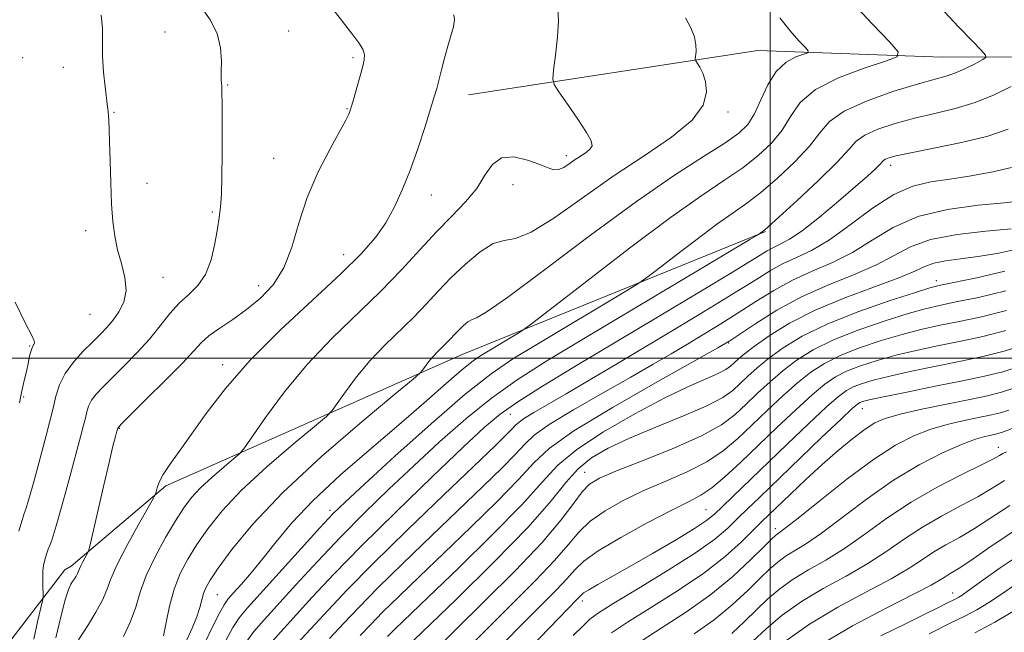
# Model space of a CAD drawing. Extents: x 2059800 to 2062700, y 334800 to 337700.
# Drawn here: x 2061760 to 2062075, y 336412 to 336608 of the extents above; entities that cross this region are included whole.
import ezdxf

# ---------------------------------------------------------------- set-up
doc = ezdxf.new("R2010")
doc.units = 0
doc.header["$MEASUREMENT"] = 0
for name, color, linetype, lineweight in [('32000', 7, 'Continuous', 0), ('DTM HARD BREAKLINE', 7, 'Continuous', 0), ('DTM SPOT ELEVATION', 2, 'Continuous', 13), ('INDEX CONTOUR', 41, 'Continuous', 13), ('INTERMEDIATE CONTOUR', 44, 'Continuous', 0)]:
    doc.layers.add(name, color=color, linetype=linetype, lineweight=lineweight)

msp = doc.modelspace()

# ---------------------------------------------------------------- linework, layer by layer
at = {"layer": '32000', "flags": 128}
for points in [[(2062000, 337500), (2062000, 335000)], [(2060000, 336500), (2062500, 336500)]]:
    msp.add_lwpolyline(points, dxfattribs=at)
at = {"layer": 'DTM HARD BREAKLINE'}
for points in [[(2062500, 336619.405, 1082.183), (2062474.693, 336610.85, 1078.513), (2062406.422, 336609.018, 1071.212), (2062344.527, 336610.235, 1067.887), (2062286.001, 336626.757, 1062.756), (2062233.422, 336621.049, 1058.274), (2062209.624, 336622.716, 1057.19), (2062170.895, 336644.983, 1053.215), (2062154.553, 336643.572, 1052.275), (2062107.843, 336608.696, 1050.179), (2062082.599, 336596.397, 1049.022), (2062054.99, 336596.247, 1046.854), (2061996.073, 336598.425, 1042.879), (2061903.545, 336584.27, 1038.831)], [(2061998.46, 336540.54, 1050.1), (2061901.57, 336501.16, 1044.93), (2061806.84, 336459.2, 1038.31), (2061776.497, 336433.44, 1035.463), (2061774.558, 336432.297, 1035.355), (2061754.028, 336405.709, 1031.355), (2061743.328, 336374.039, 1027.86), (2061737.13, 336328.08, 1025.32), (2061725.37, 336275.08, 1022.24), (2061742.92, 336199.74, 1022.22), (2061778.76, 336103.05, 1024.92), (2061812.49, 336028.45, 1024.74), (2061836.82, 335985.61, 1027.27), (2061860.78, 335945.34, 1033.62), (2061882.39, 335916.7, 1036.28), (2061921.32, 335876.78, 1042.98), (2061944.86, 335828.82, 1045.35), (2061986.73, 335781.01, 1048.18), (2062018.96, 335739.93, 1045.78)]]:
    msp.add_polyline3d(points, dxfattribs=at)
at = {"layer": 'DTM SPOT ELEVATION'}
for p in [(2061806.54, 336604.35, 1033.2), (2061846.06, 336604.6, 1034.9), (2061761, 336596.13, 1030.4), (2061866.66, 336596.09, 1035.7), (2061774.03, 336593.04, 1031.3), (2061826.56, 336587.39, 1034.1), (2061790.24, 336578.66, 1032.1), (2061864.71, 336579.78, 1035.9), (2061986.51, 336578.73, 1042.35), (2061934.86, 336564.75, 1039.53), (2061841.26, 336563.95, 1035.1), (2062038.561, 336561.698, 1052.518), (2061800.8, 336555.93, 1032.7), (2061917.83, 336555.54, 1040.8), (2061891.65, 336552.2, 1038.7), (2061821.69, 336546.71, 1033.8), (2061781.19, 336540.77, 1031.5), (2061863.61, 336533.14, 1037.3), (2061805.95, 336525.86, 1032.8), (2062053.16, 336524.76, 1061.49), (2061836.44, 336523.19, 1035.3), (2061782.57, 336514.05, 1030.9), (2061986.72, 336504.84, 1058.1), (2061763.3, 336503.92, 1029.9), (2061824.977, 336497.91, 1037.464), (2061761.34, 336487.6, 1030.1), (2062029.43, 336483.87, 1072.76), (2061916.95, 336482.01, 1052.85), (2061791.899, 336477.584, 1036.095), (2062072.97, 336471.48, 1079.37), (2061940.66, 336463.52, 1063.28), (2061859.25, 336451.31, 1047.6), (2061979.46, 336451.56, 1069.04), (2062001.6, 336445.46, 1075.52), (2061823.3, 336424.35, 1044.94), (2062058.31, 336424.92, 1087.31), (2061939.93, 336422.35, 1070.46)]:
    msp.add_point(p, dxfattribs=at)
at = {"layer": 'INDEX CONTOUR'}
for points in [[(2061932.163, 336611.551, 1040), (2061932.354, 336608, 1040), (2061932.008, 336602.744, 1040), (2061931.374, 336596.949, 1040), (2061930.763, 336592.149, 1040), (2061930.494, 336589.365, 1040), (2061930.935, 336587.566, 1040), (2061932.463, 336585.211, 1040), (2061935.23, 336581.233, 1040), (2061938.487, 336576.467, 1040), (2061941.256, 336572.224, 1040), (2061942.772, 336569.485, 1040), (2061943.095, 336567.93, 1040), (2061942.502, 336566.911, 1040), (2061941.256, 336565.888, 1040), (2061939.582, 336564.751, 1040), (2061937.697, 336563.498, 1040), (2061935.796, 336562.176, 1040), (2061933.986, 336561.02, 1040), (2061932.349, 336560.313, 1040), (2061930.86, 336560.271, 1040), (2061929.059, 336560.858, 1040), (2061926.37, 336561.966, 1040), (2061922.475, 336563.367, 1040), (2061918.066, 336564.35, 1040), (2061914.086, 336564.077, 1040), (2061911.185, 336561.97, 1040), (2061908.831, 336558.478, 1040), (2061906.194, 336554.306, 1040), (2061902.637, 336549.996, 1040), (2061898.245, 336545.444, 1040), (2061893.297, 336540.381, 1040), (2061887.978, 336534.609, 1040), (2061882.123, 336528.203, 1040), (2061875.481, 336521.309, 1040), (2061859.919, 336506.287, 1040), (2061852.007, 336497.965, 1040), (2061844.76, 336489.182, 1040), (2061838.704, 336481.011, 1040), (2061831.919, 336471.274, 1040), (2061830.423, 336469.492, 1040), (2061828.582, 336467.887, 1040), (2061825.474, 336465.291, 1040), (2061821.627, 336461.971, 1040), (2061817.926, 336458.548, 1040), (2061815.013, 336455.429, 1040), (2061812.537, 336452.148, 1040), (2061809.903, 336448.02, 1040), (2061806.718, 336442.61, 1040), (2061803.401, 336436.483, 1040), (2061800.575, 336430.45, 1040), (2061798.652, 336425.128, 1040), (2061797.193, 336420.347, 1040), (2061795.551, 336415.74, 1040), (2061793.256, 336411.008, 1040)], [(2062077.017, 336586.862, 1050), (2062071.621, 336584.183, 1050), (2062065.551, 336581.734, 1050), (2062059.157, 336579.807, 1050), (2062052.638, 336578.231, 1050), (2062046.15, 336576.716, 1050), (2062039.917, 336575.036, 1050), (2062034.427, 336573.22, 1050), (2062030.231, 336571.357, 1050), (2062027.527, 336569.399, 1050), (2062025.108, 336566.747, 1050), (2062021.409, 336562.665, 1050), (2062015.453, 336556.81, 1050), (2062008.599, 336550.422, 1050), (2062002.792, 336545.136, 1050), (2061999.481, 336542.156, 1050), (2061998.133, 336540.973, 1050), (2061996.798, 336539.943, 1050), (2061996.265, 336539.598, 1050), (2061993.52, 336537.947, 1050), (2061940.9, 336506.498, 1050), (2061928.628, 336499.119, 1050), (2061919.162, 336493.118, 1050), (2061910.94, 336487.254, 1050), (2061902.696, 336480.57, 1050), (2061894.343, 336473.212, 1050), (2061886.091, 336465.602, 1050), (2061878.099, 336458.066, 1050), (2061870.337, 336450.539, 1050), (2061862.726, 336442.858, 1050), (2061855.283, 336435.006, 1050), (2061848.411, 336427.541, 1050), (2061838.227, 336416.341, 1050), (2061834.986, 336412.592, 1050), (2061832.458, 336409.198, 1050)], [(2062079.816, 336535.028, 1060), (2062073.048, 336533.609, 1060), (2062066.535, 336532.505, 1060), (2062060.827, 336531.735, 1060), (2062056.08, 336531.11, 1060), (2062052.355, 336530.388, 1060), (2062049.457, 336529.344, 1060), (2062046.195, 336527.818, 1060), (2062041.124, 336525.662, 1060), (2062023.853, 336519.29, 1060), (2062014.37, 336515.345, 1060), (2062006.215, 336511.16, 1060), (2061999.703, 336507.148, 1060), (2061994.893, 336503.772, 1060), (2061991.74, 336501.364, 1060), (2061989.796, 336499.726, 1060), (2061988.514, 336498.527, 1060), (2061987.354, 336497.467, 1060), (2061985.797, 336496.365, 1060), (2061983.334, 336495.066, 1060), (2061973.921, 336490.918, 1060), (2061966.327, 336487.276, 1060), (2061956.765, 336482.242, 1060), (2061946.748, 336476.463, 1060), (2061938.153, 336470.802, 1060), (2061932.153, 336465.748, 1060), (2061927.091, 336460.316, 1060), (2061920.609, 336453.146, 1060), (2061911.152, 336443.474, 1060), (2061900.369, 336432.89, 1060), (2061890.715, 336423.578, 1060), (2061880.036, 336413.303, 1060), (2061877.621, 336410.939, 1060)], [(2061758.613, 336517.864, 1030), (2061761.961, 336511.136, 1030), (2061763.946, 336507.248, 1030), (2061764.754, 336505.537, 1030), (2061764.848, 336504.908, 1030), (2061764.626, 336504.407, 1030), (2061764.237, 336503.662, 1030), (2061763.766, 336502.445, 1030), (2061763.279, 336500.606, 1030), (2061762.777, 336498.306, 1030), (2061762.239, 336495.781, 1030), (2061761.665, 336493.259, 1030), (2061761.12, 336490.931, 1030), (2061760.687, 336488.975, 1030), (2061760.068, 336485.676, 1030)], [(2062082.152, 336504.6, 1070), (2062074.818, 336502.224, 1070), (2062068.023, 336500.53, 1070), (2062060.953, 336499.065, 1070), (2062053.098, 336497.477, 1070), (2062045.174, 336495.829, 1070), (2062038.202, 336494.285, 1070), (2062032.957, 336492.967, 1070), (2062029.224, 336491.832, 1070), (2062026.544, 336490.799, 1070), (2062024.372, 336489.668, 1070), (2062021.846, 336487.787, 1070), (2062018.017, 336484.387, 1070), (2062012.286, 336479.015, 1070), (2062005.44, 336472.486, 1070), (2061988.075, 336455.786, 1070), (2061984.618, 336452.44, 1070), (2061982.187, 336450.132, 1070), (2061979.694, 336448.135, 1070), (2061975.821, 336445.57, 1070), (2061969.712, 336441.843, 1070), (2061962.338, 336437.49, 1070), (2061955.13, 336433.329, 1070), (2061949.267, 336430.022, 1070), (2061944.916, 336427.602, 1070), (2061941.995, 336425.945, 1070), (2061940.348, 336424.903, 1070), (2061939.527, 336424.236, 1070), (2061939.014, 336423.681, 1070), (2061938.114, 336422.738, 1070), (2061935.412, 336419.957, 1070), (2061929.319, 336413.653, 1070), (2061906.128, 336389.589, 1070)], [(2062075.597, 336470.055, 1080), (2062074.351, 336469.479, 1080), (2062073.302, 336468.877, 1080), (2062071.357, 336467.81, 1080), (2062067.544, 336465.875, 1080), (2062061.254, 336462.781, 1080), (2062053.341, 336458.703, 1080), (2062045.026, 336453.931, 1080), (2062037.304, 336448.785, 1080), (2062030.269, 336443.697, 1080), (2062023.792, 336439.133, 1080), (2062017.78, 336435.41, 1080), (2062012.284, 336432.277, 1080), (2062007.396, 336429.342, 1080), (2062003.14, 336426.273, 1080), (2061999.303, 336422.993, 1080), (2061995.608, 336419.491, 1080), (2061991.802, 336415.78, 1080), (2061987.72, 336411.99, 1080)], [(2062078.488, 336427.717, 1090), (2062073.971, 336424.564, 1090), (2062069.86, 336421.847, 1090), (2062066.044, 336419.548, 1090), (2062062.248, 336417.534, 1090), (2062057.539, 336415.216, 1090), (2062050.824, 336411.891, 1090)]]:
    msp.add_polyline3d(points, dxfattribs=at)
at = {"layer": 'INTERMEDIATE CONTOUR'}
for points in [[(2061817.852, 336612.711, 1034), (2061821.031, 336608.157, 1034), (2061823.241, 336603.832, 1034), (2061824.316, 336599.294, 1034), (2061824.592, 336594.951, 1034), (2061824.537, 336591.42, 1034), (2061824.529, 336589.14, 1034), (2061824.594, 336587.832, 1034), (2061824.672, 336587.039, 1034), (2061824.716, 336586.316, 1034), (2061824.737, 336585.28, 1034), (2061824.801, 336580.821, 1034), (2061824.844, 336576.893, 1034), (2061824.861, 336571.638, 1034), (2061824.831, 336565.14, 1034), (2061824.737, 336558.359, 1034), (2061824.566, 336552.476, 1034), (2061824.3, 336548.273, 1034), (2061823.9, 336544.967, 1034), (2061823.319, 336541.373, 1034), (2061822.492, 336536.671, 1034), (2061821.267, 336531.475, 1034), (2061819.474, 336526.759, 1034), (2061817.019, 336523.216, 1034), (2061814.125, 336520.407, 1034), (2061811.094, 336517.613, 1034), (2061808.132, 336514.264, 1034), (2061805.049, 336510.375, 1034), (2061801.562, 336506.111, 1034), (2061797.523, 336501.673, 1034), (2061793.341, 336497.402, 1034), (2061786.62, 336490.771, 1034), (2061784.492, 336488.494, 1034), (2061783.044, 336486.556, 1034), (2061782.129, 336484.699, 1034), (2061781.546, 336482.82, 1034), (2061781.085, 336480.852, 1034), (2061780.53, 336478.585, 1034), (2061779.65, 336475.236, 1034), (2061776.111, 336462.098, 1034), (2061773.77, 336453.543, 1034), (2061771.742, 336446.37, 1034), (2061770.435, 336442.153, 1034), (2061769.68, 336440.111, 1034), (2061769.162, 336438.874, 1034), (2061768.641, 336437.348, 1034), (2061768.135, 336435.532, 1034), (2061767.739, 336433.701, 1034), (2061767.52, 336432.057, 1034), (2061767.442, 336430.517, 1034), (2061767.448, 336428.924, 1034), (2061767.485, 336427.198, 1034), (2061767.572, 336424.281, 1034), (2061767.564, 336423.461, 1034), (2061767.362, 336422.345, 1034), (2061765.771, 336415.704, 1034), (2061764.583, 336410.111, 1034)], [(2061859.196, 336612.861, 1036), (2061866.57, 336603.406, 1036), (2061868.464, 336600.875, 1036), (2061869.764, 336598.807, 1036), (2061870.326, 336597.155, 1036), (2061870.235, 336595.414, 1036), (2061869.627, 336592.962, 1036), (2061866.668, 336582.248, 1036), (2061866.097, 336580.232, 1036), (2061865.783, 336579.2, 1036), (2061865.559, 336578.594, 1036), (2061865.21, 336577.813, 1036), (2061864.323, 336576.1, 1036), (2061859.298, 336566.96, 1036), (2061855.547, 336559.594, 1036), (2061852.032, 336551.417, 1036), (2061849.347, 336543.223, 1036), (2061847.062, 336535.542, 1036), (2061844.489, 336528.841, 1036), (2061841.107, 336523.449, 1036), (2061837.059, 336519.144, 1036), (2061832.647, 336515.568, 1036), (2061828.194, 336512.42, 1036), (2061824.083, 336509.636, 1036), (2061820.711, 336507.209, 1036), (2061818.221, 336505.001, 1036), (2061815.729, 336502.348, 1036), (2061812.09, 336498.452, 1036), (2061806.632, 336492.907, 1036), (2061800.539, 336486.865, 1036), (2061795.463, 336481.867, 1036), (2061792.621, 336479.015, 1036), (2061791.49, 336477.645, 1036), (2061791.117, 336476.651, 1036), (2061790.682, 336474.995, 1036), (2061789.91, 336471.896, 1036), (2061788.662, 336466.639, 1036), (2061786.902, 336458.99, 1036), (2061782.565, 336439.878, 1036), (2061782.114, 336438.235, 1036), (2061781.708, 336437.403, 1036), (2061781.062, 336436.266, 1036), (2061780.293, 336434.872, 1036), (2061779.619, 336433.563, 1036), (2061779.196, 336432.59, 1036), (2061778.917, 336431.846, 1036), (2061778.617, 336431.136, 1036), (2061778.169, 336430.314, 1036), (2061777.61, 336429.429, 1036), (2061777.02, 336428.578, 1036), (2061776.432, 336427.695, 1036), (2061775.706, 336426.047, 1036), (2061774.656, 336422.729, 1036), (2061773.197, 336417.228, 1036), (2061771.631, 336410.58, 1036)], [(2062026.212, 336613.781, 1046), (2062032.721, 336606.83, 1046), (2062038.093, 336601.17, 1046), (2062040.875, 336597.972, 1046), (2062040.57, 336596.377, 1046), (2062036.915, 336595.018, 1046), (2062030.065, 336592.795, 1046), (2062021.84, 336589.68, 1046), (2062014.475, 336585.911, 1046), (2062009.609, 336581.722, 1046), (2062006.496, 336577.333, 1046), (2062003.791, 336572.957, 1046), (2062000.394, 336568.766, 1046), (2061996.177, 336564.766, 1046), (2061991.256, 336560.92, 1046), (2061985.552, 336557.008, 1046), (2061978.203, 336552.07, 1046), (2061968.154, 336544.963, 1046), (2061955.053, 336535.17, 1046), (2061941.379, 336524.672, 1046), (2061924.118, 336511.268, 1046), (2061921.296, 336509.173, 1046), (2061919.434, 336508.002, 1046), (2061909.87, 336502.286, 1046), (2061907.197, 336500.653, 1046), (2061904.611, 336498.849, 1046), (2061901.282, 336496.155, 1046), (2061896.506, 336491.991, 1046), (2061890.111, 336486.341, 1046), (2061882.052, 336479.329, 1046), (2061872.525, 336471.196, 1046), (2061862.667, 336462.645, 1046), (2061853.855, 336454.492, 1046), (2061847.112, 336447.385, 1046), (2061842.05, 336441.296, 1046), (2061837.93, 336436.027, 1046), (2061834.18, 336431.441, 1046), (2061830.9, 336427.646, 1046), (2061828.36, 336424.81, 1046), (2061826.681, 336422.907, 1046), (2061825.412, 336421.133, 1046), (2061823.953, 336418.491, 1046), (2061821.874, 336414.31, 1046), (2061819.397, 336409.222, 1046)], [(2062054.475, 336612.122, 1048), (2062060.217, 336606.013, 1048), (2062064.535, 336601.509, 1048), (2062067.419, 336598.542, 1048), (2062068.877, 336596.948, 1048), (2062068.981, 336596.126, 1048), (2062067.819, 336595.374, 1048), (2062065.551, 336594.166, 1048), (2062062.619, 336592.696, 1048), (2062059.537, 336591.338, 1048), (2062056.553, 336590.319, 1048), (2062047.384, 336587.758, 1048), (2062039.574, 336585.369, 1048), (2062030.967, 336582.34, 1048), (2062023.614, 336579.029, 1048), (2062018.942, 336575.678, 1048), (2062015.849, 336572.055, 1048), (2062012.6, 336567.811, 1048), (2062007.923, 336562.788, 1048), (2062002.388, 336557.594, 1048), (2061997.024, 336553.028, 1048), (2061992.516, 336549.582, 1048), (2061988.168, 336546.521, 1048), (2061982.937, 336542.805, 1048), (2061976.227, 336537.789, 1048), (2061969.224, 336532.413, 1048), (2061963.558, 336528.012, 1048), (2061960.191, 336525.433, 1048), (2061957.408, 336523.56, 1048), (2061952.823, 336520.79, 1048), (2061925.385, 336504.392, 1048), (2061917.78, 336499.765, 1048), (2061910.826, 336495.014, 1048), (2061902.532, 336488.436, 1048), (2061891.669, 336479.028, 1048), (2061880.067, 336468.614, 1048), (2061870.321, 336459.719, 1048), (2061864.207, 336454.067, 1048), (2061860.23, 336450.168, 1048), (2061856.074, 336445.728, 1048), (2061850.083, 336439.141, 1048), (2061832.932, 336420.156, 1048), (2061830.258, 336416.929, 1048), (2061828.206, 336413.845, 1048), (2061826.056, 336409.922, 1048)], [(2061786.14, 336609.668, 1032), (2061786.511, 336605.496, 1032), (2061786.535, 336601.156, 1032), (2061786.575, 336596.496, 1032), (2061786.899, 336591.503, 1032), (2061787.402, 336586.734, 1032), (2061788.197, 336580.428, 1032), (2061788.363, 336578.909, 1032), (2061788.46, 336577.653, 1032), (2061788.55, 336575.996, 1032), (2061788.656, 336573.345, 1032), (2061788.79, 336569.124, 1032), (2061788.963, 336563.052, 1032), (2061789.189, 336556.039, 1032), (2061789.481, 336549.288, 1032), (2061789.872, 336543.709, 1032), (2061790.466, 336539.03, 1032), (2061791.386, 336534.686, 1032), (2061792.637, 336530.244, 1032), (2061793.749, 336525.818, 1032), (2061794.134, 336521.655, 1032), (2061793.387, 336517.962, 1032), (2061791.811, 336514.778, 1032), (2061789.893, 336512.099, 1032), (2061787.991, 336509.858, 1032), (2061785.947, 336507.717, 1032), (2061783.475, 336505.275, 1032), (2061780.437, 336502.243, 1032), (2061777.278, 336498.77, 1032), (2061774.591, 336495.121, 1032), (2061772.801, 336491.491, 1032), (2061771.662, 336487.818, 1032), (2061770.761, 336483.971, 1032), (2061769.751, 336479.82, 1032), (2061768.559, 336475.231, 1032), (2061767.179, 336470.069, 1032), (2061765.645, 336464.377, 1032), (2061764.153, 336458.913, 1032), (2061762.937, 336454.611, 1032), (2061762.142, 336452.042, 1032), (2061761.546, 336450.31, 1032), (2061760.833, 336448.163, 1032), (2061759.798, 336444.678, 1032)], [(2061898.928, 336609.823, 1038), (2061899.1, 336608.19, 1038), (2061898.721, 336605.956, 1038), (2061897.943, 336603.119, 1038), (2061896.951, 336599.741, 1038), (2061895.914, 336595.951, 1038), (2061894.933, 336592.161, 1038), (2061894.092, 336588.848, 1038), (2061893.409, 336586.244, 1038), (2061892.639, 336583.558, 1038), (2061891.468, 336579.748, 1038), (2061889.681, 336574.113, 1038), (2061887.432, 336567.311, 1038), (2061884.971, 336560.341, 1038), (2061882.483, 336554.014, 1038), (2061879.9, 336548.387, 1038), (2061877.087, 336543.33, 1038), (2061873.796, 336538.59, 1038), (2061869.298, 336533.417, 1038), (2061862.746, 336526.94, 1038), (2061853.72, 336518.596, 1038), (2061843.49, 336509.071, 1038), (2061833.747, 336499.361, 1038), (2061825.834, 336490.332, 1038), (2061819.678, 336482.332, 1038), (2061811.028, 336470.202, 1038), (2061808.083, 336466.032, 1038), (2061806.003, 336462.812, 1038), (2061804.724, 336460.321, 1038), (2061804.047, 336458.491, 1038), (2061803.738, 336457.291, 1038), (2061803.506, 336456.504, 1038), (2061802.828, 336455.175, 1038), (2061798.065, 336446.79, 1038), (2061794.432, 336440.206, 1038), (2061791.249, 336434.021, 1038), (2061789.243, 336429.423, 1038), (2061787.928, 336425.91, 1038), (2061786.511, 336422.555, 1038), (2061784.436, 336418.718, 1038), (2061782.086, 336414.872, 1038), (2061778.871, 336409.919, 1038)], [(2061972.953, 336608.864, 1042), (2061974.67, 336605.681, 1042), (2061975.8, 336602.759, 1042), (2061976.27, 336600.161, 1042), (2061976.289, 336598.027, 1042), (2061976.051, 336595.659, 1042), (2061976.185, 336595.11, 1042), (2061977.497, 336593.103, 1042), (2061978.495, 336591.135, 1042), (2061979.351, 336588.449, 1042), (2061979.655, 336585.019, 1042), (2061978.54, 336580.888, 1042), (2061975.021, 336576.11, 1042), (2061968.472, 336570.731, 1042), (2061959.674, 336564.754, 1042), (2061949.77, 336558.171, 1042), (2061939.852, 336551.18, 1042), (2061930.828, 336544.797, 1042), (2061923.56, 336540.248, 1042), (2061918.561, 336538.265, 1042), (2061914.949, 336537.629, 1042), (2061911.493, 336536.631, 1042), (2061907.266, 336533.978, 1042), (2061902.556, 336530.048, 1042), (2061897.954, 336525.64, 1042), (2061893.877, 336521.386, 1042), (2061890.062, 336517.276, 1042), (2061886.065, 336513.135, 1042), (2061876.816, 336504.207, 1042), (2061872.114, 336499.261, 1042), (2061867.807, 336494.041, 1042), (2061864.207, 336489.185, 1042), (2061861.621, 336485.471, 1042), (2061860.031, 336483.279, 1042), (2061858.136, 336481.386, 1042), (2061854.312, 336478.168, 1042), (2061847.527, 336472.501, 1042), (2061839.126, 336465.25, 1042), (2061831.045, 336457.776, 1042), (2061824.803, 336451.174, 1042), (2061820.231, 336445.467, 1042), (2061816.74, 336440.409, 1042), (2061813.839, 336435.734, 1042), (2061811.422, 336431.098, 1042), (2061809.479, 336426.139, 1042), (2061807.989, 336420.697, 1042), (2061806.877, 336415.424, 1042), (2061806.054, 336411.177, 1042)], [(2062003.092, 336608.862, 1044), (2062006.405, 336604.7, 1044), (2062009.175, 336601.539, 1044), (2062011.166, 336599.412, 1044), (2062012.165, 336598.262, 1044), (2062012.055, 336597.689, 1044), (2062010.743, 336597.201, 1044), (2062008.255, 336596.321, 1044), (2062005.111, 336594.633, 1044), (2062001.95, 336591.732, 1044), (2061999.273, 336587.453, 1044), (2061997.018, 336582.572, 1044), (2061994.982, 336578.103, 1044), (2061992.865, 336574.744, 1044), (2061989.966, 336571.938, 1044), (2061985.488, 336568.812, 1044), (2061978.731, 336564.545, 1044), (2061969.382, 336558.509, 1044), (2061957.231, 336550.126, 1044), (2061942.588, 336539.349, 1044), (2061927.873, 336528.24, 1044), (2061916.033, 336519.394, 1044), (2061909.179, 336514.664, 1044), (2061906.094, 336512.951, 1044), (2061904.72, 336512.419, 1044), (2061903.378, 336511.577, 1044), (2061901.883, 336510.329, 1044), (2061900.422, 336508.931, 1044), (2061899.128, 336507.58, 1044), (2061897.917, 336506.275, 1044), (2061896.649, 336504.961, 1044), (2061893.713, 336502.127, 1044), (2061892.22, 336500.557, 1044), (2061890.853, 336498.9, 1044), (2061889.711, 336497.359, 1044), (2061888.89, 336496.18, 1044), (2061888.144, 336495.284, 1044), (2061885.85, 336493.28, 1044), (2061880.042, 336488.449, 1044), (2061869.579, 336479.711, 1044), (2061856.625, 336468.529, 1044), (2061844.165, 336457.004, 1044), (2061834.594, 336446.92, 1044), (2061827.925, 336438.786, 1044), (2061823.576, 336432.797, 1044), (2061820.978, 336428.965, 1044), (2061819.583, 336426.583, 1044), (2061818.856, 336424.763, 1044), (2061818.311, 336422.744, 1044), (2061817.666, 336420.281, 1044), (2061816.69, 336417.251, 1044), (2061815.241, 336413.647, 1044), (2061813.554, 336409.91, 1044)], [(2062076.118, 336573.25, 1052), (2062069.558, 336571.046, 1052), (2062061.167, 336568.974, 1052), (2062052.341, 336567.131, 1052), (2062044.915, 336565.673, 1052), (2062040.26, 336564.705, 1052), (2062037.888, 336564.102, 1052), (2062036.847, 336563.685, 1052), (2062036.289, 336563.28, 1052), (2062034.981, 336561.85, 1052), (2062033.553, 336560.468, 1052), (2062031.103, 336558.255, 1052), (2062027.229, 336554.856, 1052), (2062021.794, 336550.168, 1052), (2062015.728, 336545.088, 1052), (2062010.228, 336540.764, 1052), (2062006.199, 336538.038, 1052), (2062003.387, 336536.521, 1052), (2062001.247, 336535.52, 1052), (2061999.053, 336534.311, 1052), (2061988.504, 336527.861, 1052), (2061977.519, 336521.236, 1052), (2061963.956, 336513.11, 1052), (2061937.581, 336497.339, 1052), (2061927.261, 336491.078, 1052), (2061919.348, 336486.073, 1052), (2061913.722, 336482.112, 1052), (2061908.619, 336477.81, 1052), (2061901.86, 336471.485, 1052), (2061891.991, 336462.064, 1052), (2061880.445, 336450.909, 1052), (2061869.378, 336439.989, 1052), (2061860.483, 336430.872, 1052), (2061853.604, 336423.533, 1052), (2061843.522, 336412.526, 1052), (2061839.714, 336408.255, 1052)], [(2062077.18, 336561.028, 1054), (2062071.186, 336559.623, 1054), (2062064.295, 336558.309, 1054), (2062057.457, 336557.228, 1054), (2062051.352, 336556.357, 1054), (2062045.588, 336555.017, 1054), (2062039.506, 336552.366, 1054), (2062032.674, 336547.919, 1054), (2062025.576, 336542.633, 1054), (2062018.92, 336537.822, 1054), (2062013.25, 336534.462, 1054), (2062008.437, 336532.173, 1054), (2062004.181, 336530.237, 1054), (2062000.089, 336528.001, 1054), (2061995.375, 336525.084, 1054), (2061989.158, 336521.171, 1054), (2061980.862, 336516.09, 1054), (2061971.145, 336510.238, 1054), (2061951.204, 336498.329, 1054), (2061942.343, 336493.065, 1054), (2061934.785, 336488.619, 1054), (2061924.452, 336482.633, 1054), (2061921.49, 336480.835, 1054), (2061919.73, 336479.58, 1054), (2061918.623, 336478.544, 1054), (2061917.539, 336477.368, 1054), (2061915.757, 336475.562, 1054), (2061912.197, 336472.114, 1054), (2061895.672, 336456.274, 1054), (2061883.984, 336444.993, 1054), (2061873.077, 336434.293, 1054), (2061864.809, 336425.9, 1054), (2061858.687, 336419.42, 1054), (2061848.816, 336408.712, 1054)], [(2062080.53, 336550.284, 1056), (2062074.813, 336549.691, 1056), (2062066.436, 336548.907, 1056), (2062056.668, 336547.578, 1056), (2062047.189, 336545.282, 1056), (2062039.276, 336541.799, 1056), (2062032.575, 336537.702, 1056), (2062026.322, 336533.769, 1056), (2062019.919, 336530.557, 1056), (2062013.438, 336527.784, 1056), (2062007.115, 336524.953, 1056), (2062001.125, 336521.69, 1056), (2061995.401, 336518.119, 1056), (2061989.812, 336514.481, 1056), (2061984.266, 336510.98, 1056), (2061978.811, 336507.652, 1056), (2061973.531, 336504.49, 1056), (2061968.354, 336501.408, 1056), (2061962.597, 336498.035, 1056), (2061955.417, 336493.919, 1056), (2061946.434, 336488.838, 1056), (2061937.115, 336483.488, 1056), (2061929.386, 336478.792, 1056), (2061924.565, 336475.355, 1056), (2061921.533, 336472.516, 1056), (2061918.563, 336469.294, 1056), (2061914.222, 336464.866, 1056), (2061908.254, 336459.039, 1056), (2061891.806, 336443.246, 1056), (2061882.668, 336434.43, 1056), (2061874.592, 336426.509, 1056), (2061868.487, 336420.31, 1056), (2061863.69, 336415.23, 1056), (2061859.142, 336410.309, 1056)], [(2062077.004, 336541.409, 1058), (2062068.901, 336540.656, 1058), (2062059.723, 336539.578, 1058), (2062051.273, 336537.943, 1058), (2062044.812, 336535.604, 1058), (2062039.44, 336532.765, 1058), (2062033.723, 336529.715, 1058), (2062026.588, 336526.652, 1058), (2062018.44, 336523.395, 1058), (2062010.049, 336519.669, 1058), (2062002.157, 336515.378, 1058), (2061995.392, 336511.132, 1058), (2061990.353, 336507.721, 1058), (2061987.067, 336505.525, 1058), (2061983.283, 336503.276, 1058), (2061964.07, 336492.527, 1058), (2061949.783, 336484.345, 1058), (2061937.281, 336476.748, 1058), (2061929.399, 336471.131, 1058), (2061924.442, 336466.488, 1058), (2061919.587, 336461.22, 1058), (2061912.687, 336454.17, 1058), (2061904.311, 336445.965, 1058), (2061895.707, 336437.678, 1058), (2061887.94, 336430.221, 1058), (2061881.352, 336423.867, 1058), (2061876.106, 336418.724, 1058), (2061872.196, 336414.75, 1058), (2061868.928, 336411.29, 1058)], [(2062075.051, 336527.775, 1062), (2062066.016, 336525.727, 1062), (2062054.483, 336523.361, 1062), (2062051.059, 336522.475, 1062), (2062046.132, 336520.944, 1062), (2062037.996, 336518.287, 1062), (2062027.982, 336514.78, 1062), (2062018.177, 336510.881, 1062), (2062010.253, 336506.993, 1062), (2062004.183, 336503.292, 1062), (2061999.517, 336499.895, 1062), (2061995.843, 336496.89, 1062), (2061992.886, 336494.241, 1062), (2061990.403, 336491.882, 1062), (2061988.021, 336489.706, 1062), (2061984.826, 336487.442, 1062), (2061979.771, 336484.777, 1062), (2061972.253, 336481.517, 1062), (2061963.456, 336477.936, 1062), (2061955.008, 336474.426, 1062), (2061948.19, 336471.246, 1062), (2061942.892, 336468.124, 1062), (2061938.655, 336464.65, 1062), (2061934.832, 336460.34, 1062), (2061930.01, 336454.408, 1062), (2061922.591, 336445.992, 1062), (2061911.74, 336434.819, 1062), (2061899.713, 336422.968, 1062), (2061883.45, 336407.21, 1062)], [(2062075.317, 336521.537, 1064), (2062066.558, 336519.446, 1064), (2062059.39, 336517.965, 1064), (2062054.136, 336516.89, 1064), (2062049.588, 336515.814, 1064), (2062044.15, 336514.278, 1064), (2062036.736, 336511.957, 1064), (2062028.292, 336509.043, 1064), (2062020.269, 336505.861, 1064), (2062013.783, 336502.662, 1064), (2062008.598, 336499.416, 1064), (2062004.142, 336496.018, 1064), (2061999.948, 336492.415, 1064), (2061995.976, 336488.756, 1064), (2061992.292, 336485.237, 1064), (2061988.757, 336481.971, 1064), (2061984.41, 336478.729, 1064), (2061978.082, 336475.196, 1064), (2061969.173, 336471.213, 1064), (2061959.365, 336467.25, 1064), (2061950.905, 336463.933, 1064), (2061945.442, 336461.635, 1064), (2061942.222, 336459.722, 1064), (2061939.893, 336457.304, 1064), (2061937.188, 336453.603, 1064), (2061933.192, 336448.266, 1064), (2061927.076, 336441.047, 1064), (2061918.446, 336431.986, 1064), (2061908.652, 336422.239, 1064), (2061899.479, 336413.244, 1064), (2061892.305, 336406.108, 1064)], [(2062075.582, 336515.298, 1066), (2062067.101, 336513.166, 1066), (2062059.911, 336511.665, 1066), (2062053.79, 336510.419, 1066), (2062048.116, 336509.152, 1066), (2062042.167, 336507.614, 1066), (2062035.476, 336505.627, 1066), (2062028.603, 336503.306, 1066), (2062022.36, 336500.84, 1066), (2062017.313, 336498.331, 1066), (2062013.014, 336495.54, 1066), (2062008.767, 336492.141, 1066), (2062004.052, 336487.941, 1066), (2061999.066, 336483.27, 1066), (2061994.181, 336478.592, 1066), (2061989.618, 336474.283, 1066), (2061984.982, 336470.39, 1066), (2061979.726, 336466.874, 1066), (2061973.484, 336463.676, 1066), (2061966.608, 336460.65, 1066), (2061959.632, 336457.63, 1066), (2061953.052, 336454.481, 1066), (2061947.216, 336451.205, 1066), (2061942.438, 336447.838, 1066), (2061938.788, 336444.329, 1066), (2061935.372, 336440.293, 1066), (2061931.056, 336435.259, 1066), (2061925.002, 336428.905, 1066), (2061917.572, 336421.479, 1066), (2061909.426, 336413.38, 1066), (2061901.159, 336405.006, 1066)], [(2062075.288, 336508.802, 1068), (2062067.573, 336506.853, 1068), (2062060.432, 336505.365, 1068), (2062053.444, 336503.948, 1068), (2062046.645, 336502.491, 1068), (2062040.185, 336500.949, 1068), (2062034.217, 336499.297, 1068), (2062028.914, 336497.569, 1068), (2062024.452, 336495.819, 1068), (2062020.843, 336494, 1068), (2062017.43, 336491.663, 1068), (2062013.392, 336488.264, 1068), (2062008.157, 336483.466, 1068), (2062002.156, 336477.784, 1068), (2061990.478, 336466.595, 1068), (2061985.554, 336462.05, 1068), (2061981.373, 336458.552, 1068), (2061977.795, 336456.139, 1068), (2061973.851, 336454.05, 1068), (2061968.358, 336451.326, 1068), (2061960.66, 336447.327, 1068), (2061952.209, 336442.689, 1068), (2061944.982, 336438.371, 1068), (2061940.387, 336435.054, 1068), (2061937.552, 336432.319, 1068), (2061935.035, 336429.47, 1068), (2061931.558, 336425.821, 1068), (2061926.493, 336420.718, 1068), (2061919.373, 336413.517, 1068), (2061910.013, 336403.904, 1068)], [(2062080.192, 336497.531, 1072), (2062074.348, 336495.647, 1072), (2062068.473, 336494.207, 1072), (2062061.474, 336492.764, 1072), (2062052.752, 336491.007, 1072), (2062043.703, 336489.168, 1072), (2062036.219, 336487.62, 1072), (2062031.697, 336486.636, 1072), (2062029.535, 336486.095, 1072), (2062028.635, 336485.778, 1072), (2062027.902, 336485.337, 1072), (2062026.261, 336483.911, 1072), (2062022.641, 336480.51, 1072), (2062016.441, 336474.589, 1072), (2061996.556, 336455.491, 1072), (2061992.708, 336451.769, 1072), (2061989.598, 336448.722, 1072), (2061986.453, 336445.683, 1072), (2061982.303, 336442.164, 1072), (2061976.121, 336437.718, 1072), (2061967.435, 336432.17, 1072), (2061957.966, 336426.413, 1072), (2061949.986, 336421.615, 1072), (2061945.119, 336418.561, 1072), (2061942.392, 336416.534, 1072), (2061940.188, 336414.436, 1072), (2061937.06, 336411.257, 1072)], [(2062078.232, 336490.461, 1074), (2062073.944, 336489.083, 1074), (2062069.456, 336487.991, 1074), (2062063.791, 336486.828, 1074), (2062056.402, 336485.329, 1074), (2062048.457, 336483.66, 1074), (2062041.551, 336482.085, 1074), (2062036.81, 336480.747, 1074), (2062033.483, 336479.295, 1074), (2062030.348, 336477.257, 1074), (2062026.436, 336474.275, 1074), (2062021.776, 336470.447, 1074), (2062016.65, 336465.99, 1074), (2062011.383, 336461.18, 1074), (2062006.462, 336456.546, 1074), (2061999.564, 336449.925, 1074), (2061997.242, 336447.657, 1074), (2061994.578, 336445.003, 1074), (2061990.807, 336441.285, 1074), (2061985.61, 336436.602, 1074), (2061978.775, 336431.249, 1074), (2061970.394, 336425.572, 1074), (2061961.732, 336420.136, 1074), (2061954.361, 336415.561, 1074), (2061949.285, 336412.131, 1074)], [(2062076.272, 336483.392, 1076), (2062073.581, 336482.527, 1076), (2062070.765, 336481.842, 1076), (2062062.503, 336480.138, 1076), (2062057.027, 336478.859, 1076), (2062051.364, 336477.242, 1076), (2062045.872, 336475.163, 1076), (2062040.012, 336472.132, 1076), (2062033.021, 336467.565, 1076), (2062024.555, 336461.251, 1076), (2062015.943, 336454.46, 1076), (2062008.934, 336448.834, 1076), (2062004.802, 336445.584, 1076), (2062002.928, 336444.198, 1076), (2062002.221, 336443.733, 1076), (2062001.658, 336443.296, 1076), (2062000.498, 336442.183, 1076), (2061998.068, 336439.747, 1076), (2061993.868, 336435.568, 1076), (2061988.079, 336430.192, 1076), (2061981.053, 336424.397, 1076), (2061973.239, 336418.861, 1076), (2061965.485, 336413.845, 1076), (2061958.735, 336409.507, 1076)], [(2062079.08, 336478.138, 1078), (2062074.312, 336476.323, 1078), (2062073.219, 336475.971, 1078), (2062072.073, 336475.693, 1078), (2062070.628, 336475.395, 1078), (2062068.603, 336474.947, 1078), (2062065.597, 336474.058, 1078), (2062061.178, 336472.399, 1078), (2062055.074, 336469.694, 1078), (2062047.659, 336465.883, 1078), (2062039.466, 336460.958, 1078), (2062031.06, 336455.08, 1078), (2062016.363, 336443.983, 1078), (2062011.291, 336440.497, 1078), (2062007.607, 336438.237, 1078), (2062004.809, 336436.537, 1078), (2062002.399, 336434.784, 1078), (2061999.9, 336432.589, 1078), (2061996.838, 336429.619, 1078), (2061992.835, 336425.674, 1078), (2061987.9, 336421.091, 1078), (2061982.137, 336416.335, 1078), (2061975.732, 336411.791, 1078)], [(2062074.953, 336460.895, 1082), (2062071.007, 336458.416, 1082), (2062066.413, 336455.694, 1082), (2062060.862, 336452.725, 1082), (2062054.752, 336449.498, 1082), (2062048.661, 336445.994, 1082), (2062042.976, 336442.22, 1082), (2062037.343, 336438.275, 1082), (2062031.221, 336434.282, 1082), (2062024.269, 336430.322, 1082), (2062016.963, 336426.317, 1082), (2062009.985, 336422.146, 1082), (2062003.882, 336417.761, 1082), (2061998.706, 336413.396, 1082), (2061994.378, 336409.364, 1082)], [(2062076.603, 336452.912, 1084), (2062065.282, 336445.513, 1084), (2062060.47, 336442.671, 1084), (2062056.163, 336440.293, 1084), (2062052.295, 336438.056, 1084), (2062048.649, 336435.655, 1084), (2062044.418, 336432.852, 1084), (2062038.649, 336429.431, 1084), (2062030.758, 336425.234, 1084), (2062021.642, 336420.356, 1084), (2062012.571, 336414.951, 1084), (2062004.623, 336409.249, 1084)], [(2062078.253, 336444.93, 1086), (2062070.306, 336439.629, 1086), (2062064.151, 336435.332, 1086), (2062060.078, 336432.615, 1086), (2062057.575, 336431.089, 1086), (2062055.929, 336430.119, 1086), (2062054.321, 336429.09, 1086), (2062051.493, 336427.43, 1086), (2062046.078, 336424.581, 1086), (2062037.246, 336420.148, 1086), (2062026.32, 336414.397, 1086), (2062015.159, 336407.755, 1086)], [(2062081.845, 336438.505, 1088), (2062073.524, 336432.913, 1088), (2062067.278, 336428.421, 1088), (2062063.451, 336425.653, 1088), (2062061.414, 336424.235, 1088), (2062060.294, 336423.542, 1088), (2062059.317, 336423.023, 1088), (2062056.281, 336421.521, 1088), (2062053.578, 336420.15, 1088), (2062049.487, 336418.091, 1088), (2062043.491, 336415.134, 1088), (2062035.387, 336411.167, 1088)], [(2062078.307, 336419.459, 1092), (2062071.794, 336415.554, 1092), (2062065.405, 336412.162, 1092)]]:
    msp.add_polyline3d(points, dxfattribs=at)

doc.saveas('drawing.dxf')
